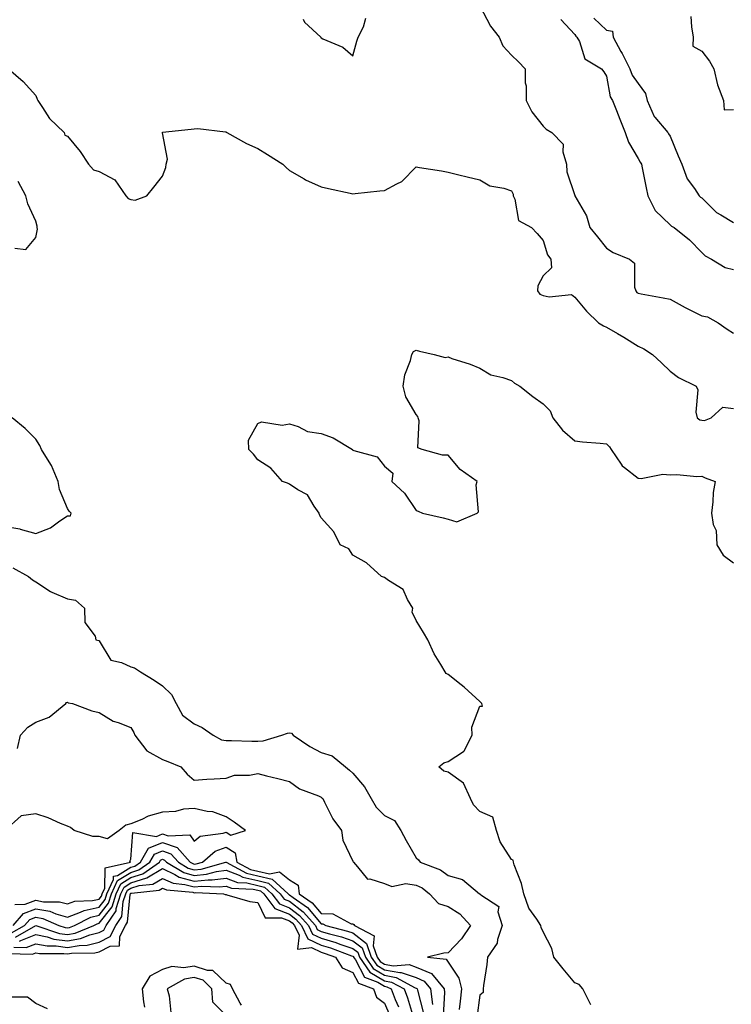
# Model space of a CAD drawing. Units: inches. Extents: x 971123 to 973763, y 7255658 to 7258298.
# Drawn here: x 971793 to 972017, y 7257407 to 7257717 of the extents above; entities that cross this region are included whole.
import ezdxf

# ---------------------------------------------------------------- set-up
doc = ezdxf.new("R2010")
doc.units = ezdxf.units.IN
doc.header["$MEASUREMENT"] = 0
doc.layers.add('Contour_97117255', color=7, linetype='Continuous', true_color=0x092694)

msp = doc.modelspace()

# ---------------------------------------------------------------- linework, layer by layer
at = {"layer": 'Contour_97117255'}
for points in [[(971938.05, 7257721.82, 3085), (971941.47, 7257715.34, 3085), (971944.14, 7257711.92, 3085), (971945.31, 7257709.18, 3085), (971948.05, 7257706.23, 3085), (971950.22, 7257704.09, 3085), (971952.4, 7257701.92, 3085), (971952.4, 7257697.57, 3085), (971952.67, 7257696.54, 3085), (971952.67, 7257691.92, 3085), (971954.49, 7257688.36, 3085), (971958.05, 7257683.83, 3085), (971959.01, 7257682.88, 3085), (971960.76, 7257681.92, 3085), (971964.36, 7257678.23, 3085), (971964.24, 7257675.73, 3085), (971965.42, 7257671.92, 3085), (971965.55, 7257669.42, 3085), (971968, 7257661.97, 3085), (971968.01, 7257661.92, 3085), (971968.03, 7257661.9, 3085), (971968.05, 7257661.86, 3085), (971971.7, 7257655.57, 3085), (971972.81, 7257651.92, 3085), (971975.14, 7257649.01, 3085), (971978.05, 7257645.39, 3085), (971980.15, 7257644.02, 3085), (971985.3, 7257641.92, 3085), (971986.85, 7257640.72, 3085), (971986.89, 7257633.08, 3085), (971987.31, 7257631.92, 3085), (971987.61, 7257631.48, 3085), (971988.05, 7257631.19, 3085), (971988.96, 7257631.01, 3085), (971995.9, 7257629.77, 3085), (971998.05, 7257629.33, 3085), (972002.81, 7257626.68, 3085), (972003.7, 7257626.27, 3085), (972008.05, 7257624.12, 3085), (972009.87, 7257623.74, 3085), (972013.2, 7257621.92, 3085), (972016.03, 7257619.9, 3085), (972018.05, 7257618.6, 3085)], [(971882.42, 7257717.55, 3085), (971882.74, 7257716.61, 3085), (971887.89, 7257711.92, 3085), (971887.93, 7257711.8, 3085), (971888.05, 7257711.7, 3085), (971888.54, 7257711.43, 3085), (971894.85, 7257708.72, 3085), (971898.05, 7257705.98, 3085), (971899.31, 7257710.66, 3085), (971899.71, 7257711.92, 3085), (971901.35, 7257715.22, 3085), (971902.1, 7257717.87, 3085)], [(971963.58, 7257717.45, 3086), (971968.05, 7257712.76, 3086), (971968.35, 7257712.22, 3086), (971968.68, 7257711.92, 3086), (971969.46, 7257710.51, 3086), (971971.21, 7257705.08, 3086), (971976.49, 7257701.92, 3086), (971977.16, 7257701.03, 3086), (971978.05, 7257699.62, 3086), (971979.19, 7257693.06, 3086), (971979.92, 7257691.92, 3086), (971981.13, 7257688.84, 3086), (971982.19, 7257686.06, 3086), (971983.9, 7257681.92, 3086), (971984.93, 7257678.8, 3086), (971988.05, 7257673.72, 3086), (971988.65, 7257672.52, 3086), (971989.02, 7257671.92, 3086), (971989.25, 7257670.72, 3086), (971990.57, 7257664.44, 3086), (971991.06, 7257661.92, 3086), (971993.41, 7257657.28, 3086), (971998.05, 7257652.8, 3086), (971998.51, 7257652.38, 3086), (971999.32, 7257651.92, 3086), (972004.21, 7257648.08, 3086), (972008.05, 7257644.02, 3086), (972009.11, 7257642.98, 3086), (972011.12, 7257641.92, 3086), (972015.4, 7257639.27, 3086), (972018.05, 7257638.68, 3086)], [(971974.03, 7257717.9, 3087), (971978.05, 7257714.15, 3087), (971979.89, 7257713.76, 3087), (971980.12, 7257711.92, 3087), (971982.56, 7257707.41, 3087), (971982.91, 7257706.78, 3087), (971985.4, 7257701.92, 3087), (971986.1, 7257699.97, 3087), (971988.05, 7257697.31, 3087), (971990.29, 7257694.16, 3087), (971990.82, 7257691.92, 3087), (971993.06, 7257686.93, 3087), (971993.22, 7257686.75, 3087), (971997.31, 7257681.92, 3087), (971997.57, 7257681.44, 3087), (971998.05, 7257680.7, 3087), (972000.65, 7257674.52, 3087), (972001.82, 7257671.92, 3087), (972003.43, 7257667.3, 3087), (972005.75, 7257664.22, 3087), (972007.24, 7257661.92, 3087), (972007.66, 7257661.53, 3087), (972008.05, 7257661.29, 3087), (972012.74, 7257656.61, 3087), (972014.04, 7257655.93, 3087), (972018.05, 7257653.49, 3087)], [(972004.6, 7257718.47, 3088), (972004.8, 7257715.17, 3088), (972005.37, 7257711.92, 3088), (972005.2, 7257709.07, 3088), (972008.05, 7257707.53, 3088), (972010.53, 7257704.4, 3088), (972011.85, 7257701.92, 3088), (972013.04, 7257696.93, 3088), (972013.04, 7257696.91, 3088), (972014.91, 7257691.92, 3088), (972015.09, 7257688.96, 3088), (972018.05, 7257689.09, 3088)], [(971789.45, 7257701.92, 3084), (971794.11, 7257697.98, 3084), (971798.05, 7257693.5, 3084), (971798.5, 7257692.37, 3084), (971798.69, 7257691.92, 3084), (971800.22, 7257689.75, 3084), (971802.44, 7257686.31, 3084), (971807.06, 7257681.92, 3084), (971807.2, 7257681.07, 3084), (971808.05, 7257680.71, 3084), (971812.01, 7257675.88, 3084), (971814.73, 7257671.92, 3084), (971816.24, 7257670.11, 3084), (971818.05, 7257669.58, 3084), (971823.04, 7257666.91, 3084), (971826.43, 7257661.92, 3084), (971827.15, 7257661.02, 3084), (971828.05, 7257660.74, 3084), (971829.39, 7257660.58, 3084), (971833.06, 7257661.92, 3084), (971835.3, 7257664.67, 3084), (971838.05, 7257668.12, 3084), (971839.1, 7257670.87, 3084), (971839.13, 7257671.92, 3084), (971839.63, 7257673.5, 3084), (971838.05, 7257681.75, 3084), (971838.03, 7257681.9, 3084), (971838.03, 7257681.92, 3084), (971838.06, 7257681.93, 3084), (971847.06, 7257682.91, 3084), (971848.05, 7257682.98, 3084), (971849.21, 7257683.08, 3084), (971857.9, 7257682.07, 3084), (971858.05, 7257682.09, 3084), (971858.14, 7257682.01, 3084), (971858.26, 7257681.92, 3084), (971864.54, 7257678.41, 3084), (971868.05, 7257676.79, 3084), (971871.08, 7257674.95, 3084), (971875.92, 7257671.92, 3084), (971877.01, 7257670.88, 3084), (971878.05, 7257669.88, 3084), (971882.73, 7257667.24, 3084), (971883.13, 7257667, 3084), (971888.05, 7257664.79, 3084), (971890.4, 7257664.27, 3084), (971897.24, 7257662.73, 3084), (971898.05, 7257662.55, 3084), (971898.74, 7257662.61, 3084), (971906.5, 7257663.47, 3084), (971908.05, 7257663.61, 3084), (971911.86, 7257665.73, 3084), (971913.53, 7257666.44, 3084), (971918.05, 7257671.08, 3084), (971919.1, 7257670.87, 3084), (971925.94, 7257669.81, 3084), (971928.05, 7257669.33, 3084), (971931.44, 7257668.53, 3084), (971934.04, 7257667.91, 3084), (971938.05, 7257666.93, 3084), (971941.24, 7257665.11, 3084), (971945.66, 7257664.31, 3084), (971948.05, 7257663.5, 3084), (971948.56, 7257662.43, 3084), (971948.62, 7257661.92, 3084), (971949.13, 7257660.84, 3084), (971950.29, 7257654.16, 3084), (971954.34, 7257651.92, 3084), (971956.17, 7257650.04, 3084), (971958.05, 7257647.88, 3084), (971959.45, 7257643.32, 3084), (971960.44, 7257641.92, 3084), (971960.72, 7257639.25, 3084), (971958.05, 7257636.65, 3084), (971956.41, 7257633.56, 3084), (971956.3, 7257631.92, 3084), (971957.01, 7257630.88, 3084), (971958.05, 7257630.54, 3084), (971959.92, 7257630.05, 3084), (971966.96, 7257630.83, 3084), (971968.05, 7257629.98, 3084), (971971.71, 7257625.58, 3084), (971975.45, 7257621.92, 3084), (971977.06, 7257620.93, 3084), (971978.05, 7257620.51, 3084), (971981.48, 7257618.49, 3084), (971983.46, 7257617.33, 3084), (971988.05, 7257614.57, 3084), (971989.84, 7257613.71, 3084), (971992.57, 7257611.92, 3084), (971995.36, 7257609.23, 3084), (971998.05, 7257606.61, 3084), (972000.76, 7257604.63, 3084), (972006.3, 7257601.92, 3084), (972006.85, 7257600.72, 3084), (972006.2, 7257593.77, 3084), (972006.59, 7257591.92, 3084), (972007.4, 7257591.27, 3084), (972008.05, 7257591.16, 3084), (972008.89, 7257591.08, 3084), (972011.03, 7257591.92, 3084), (972014.7, 7257595.27, 3084), (972018.05, 7257594.93, 3084)], [(971791.49, 7257645.36, 3084), (971794.97, 7257645, 3084), (971798.05, 7257648.81, 3084), (971798.56, 7257651.41, 3084), (971798.5, 7257651.92, 3084), (971798.48, 7257652.35, 3084), (971798.05, 7257653.97, 3084), (971795.55, 7257659.42, 3084), (971794.94, 7257661.92, 3084), (971792.52, 7257666.39, 3084)], [(971973.07, 7257406.94, 3083), (971970.55, 7257411.92, 3083), (971969.45, 7257413.32, 3083), (971968.05, 7257413.85, 3083), (971964.37, 7257418.24, 3083), (971961.39, 7257421.92, 3083), (971960.78, 7257424.65, 3083), (971958.05, 7257429.91, 3083), (971957.44, 7257431.31, 3083), (971957.28, 7257431.92, 3083), (971956.03, 7257433.94, 3083), (971953.54, 7257437.41, 3083), (971951.91, 7257441.92, 3083), (971951.25, 7257445.12, 3083), (971948.9, 7257451.07, 3083), (971948.66, 7257451.92, 3083), (971948.6, 7257452.47, 3083), (971948.05, 7257452.75, 3083), (971944.46, 7257458.33, 3083), (971943.36, 7257461.92, 3083), (971942.17, 7257466.04, 3083), (971938.05, 7257467.91, 3083), (971936.09, 7257469.96, 3083), (971935.11, 7257471.92, 3083), (971932.94, 7257476.81, 3083), (971928.05, 7257480.25, 3083), (971926.74, 7257480.61, 3083), (971925.19, 7257481.92, 3083), (971926.74, 7257483.23, 3083), (971928.05, 7257483.58, 3083), (971932.95, 7257486.82, 3083), (971933.09, 7257486.88, 3083), (971933.12, 7257486.99, 3083), (971935.67, 7257491.92, 3083), (971935.55, 7257494.42, 3083), (971938.05, 7257501.09, 3083), (971938.9, 7257501.07, 3083), (971938.68, 7257501.92, 3083), (971938.37, 7257502.24, 3083), (971938.05, 7257502.49, 3083), (971933.17, 7257507.04, 3083), (971932.15, 7257507.82, 3083), (971928.05, 7257511.04, 3083), (971927.46, 7257511.33, 3083), (971927.1, 7257511.92, 3083), (971925.81, 7257514.16, 3083), (971923.68, 7257517.55, 3083), (971921.7, 7257521.92, 3083), (971920.36, 7257524.23, 3083), (971918.05, 7257528.11, 3083), (971916.77, 7257530.64, 3083), (971916.93, 7257531.92, 3083), (971915.24, 7257534.73, 3083), (971913.94, 7257537.81, 3083), (971909.32, 7257540.65, 3083), (971908.05, 7257541.6, 3083), (971907.04, 7257541.92, 3083), (971902.33, 7257546.2, 3083), (971898.05, 7257548.6, 3083), (971896.73, 7257550.6, 3083), (971893.99, 7257551.92, 3083), (971892.09, 7257555.96, 3083), (971888.05, 7257560.46, 3083), (971887.54, 7257561.41, 3083), (971887.42, 7257561.92, 3083), (971885.86, 7257564.11, 3083), (971883.79, 7257567.66, 3083), (971880.71, 7257569.26, 3083), (971878.05, 7257571.04, 3083), (971877.48, 7257571.35, 3083), (971875.86, 7257571.92, 3083), (971872.15, 7257576.02, 3083), (971868.05, 7257578.66, 3083), (971866.66, 7257580.53, 3083), (971865.27, 7257581.92, 3083), (971865.09, 7257584.88, 3083), (971868.05, 7257590.2, 3083), (971869.27, 7257590.7, 3083), (971875.77, 7257589.64, 3083), (971878.05, 7257590.03, 3083), (971880.75, 7257589.22, 3083), (971883.79, 7257587.66, 3083), (971888.05, 7257586.99, 3083), (971891.81, 7257585.68, 3083), (971897.92, 7257581.92, 3083), (971897.96, 7257581.83, 3083), (971898.05, 7257581.76, 3083), (971898.36, 7257581.61, 3083), (971905.73, 7257579.6, 3083), (971908.05, 7257576.74, 3083), (971910.63, 7257574.5, 3083), (971910.29, 7257571.92, 3083), (971914.28, 7257568.15, 3083), (971918.05, 7257562.71, 3083), (971918.65, 7257562.52, 3083), (971920.01, 7257561.92, 3083), (971926.54, 7257560.41, 3083), (971928.05, 7257560.01, 3083), (971930.79, 7257559.18, 3083), (971937.28, 7257561.92, 3083), (971937.68, 7257562.29, 3083), (971936.9, 7257570.77, 3083), (971937.25, 7257571.92, 3083), (971931.83, 7257575.7, 3083), (971928.05, 7257580.17, 3083), (971926.34, 7257580.21, 3083), (971919.94, 7257581.92, 3083), (971918.56, 7257582.43, 3083), (971918.97, 7257591, 3083), (971918.61, 7257591.92, 3083), (971918.5, 7257592.37, 3083), (971918.05, 7257593.03, 3083), (971914.7, 7257598.57, 3083), (971913.92, 7257601.92, 3083), (971914.44, 7257605.53, 3083), (971916.17, 7257610.05, 3083), (971916.59, 7257611.92, 3083), (971917.13, 7257612.84, 3083), (971918.05, 7257613.27, 3083), (971919.09, 7257612.96, 3083), (971923.71, 7257611.92, 3083), (971927.12, 7257610.99, 3083), (971928.05, 7257611.13, 3083), (971929.3, 7257610.67, 3083), (971935.03, 7257608.9, 3083), (971938.05, 7257607.55, 3083), (971941.59, 7257605.46, 3083), (971945.3, 7257604.67, 3083), (971948.05, 7257603.68, 3083), (971949.03, 7257602.9, 3083), (971950.73, 7257601.92, 3083), (971954.76, 7257598.63, 3083), (971958.05, 7257596.34, 3083), (971960.24, 7257594.11, 3083), (971961.13, 7257591.92, 3083), (971964.15, 7257588.02, 3083), (971968.05, 7257584.68, 3083), (971970.49, 7257584.36, 3083), (971976.01, 7257583.96, 3083), (971978.05, 7257583.72, 3083), (971978.95, 7257582.82, 3083), (971979.51, 7257581.92, 3083), (971982.63, 7257577.34, 3083), (971982.93, 7257576.8, 3083), (971983.65, 7257576.32, 3083), (971988.05, 7257572.96, 3083), (971988.98, 7257572.85, 3083), (971995.8, 7257574.17, 3083), (971998.05, 7257574.01, 3083), (972000.22, 7257574.09, 3083), (972006.52, 7257573.45, 3083), (972008.05, 7257573.53, 3083), (972009.15, 7257573.02, 3083), (972012.23, 7257571.92, 3083), (972011.62, 7257568.35, 3083), (972011.58, 7257565.45, 3083), (972011.11, 7257561.92, 3083), (972011.62, 7257558.35, 3083), (972012.58, 7257556.45, 3083), (972012.84, 7257551.92, 3083), (972014.83, 7257548.7, 3083), (972018.05, 7257546.25, 3083)], [(971788.05, 7257557.84, 3084), (971793.03, 7257556.9, 3084), (971793.1, 7257556.87, 3084), (971798.05, 7257555.51, 3084), (971802.68, 7257557.29, 3084), (971805.63, 7257559.5, 3084), (971808.05, 7257561.09, 3084), (971808.96, 7257561.01, 3084), (971809.26, 7257561.92, 3084), (971808.6, 7257562.47, 3084), (971808.05, 7257563.4, 3084), (971805.52, 7257569.39, 3084), (971805.12, 7257571.92, 3084), (971802.99, 7257576.86, 3084), (971802.76, 7257577.21, 3084), (971799.9, 7257581.92, 3084), (971799.32, 7257583.19, 3084), (971798.05, 7257585.25, 3084), (971794.71, 7257588.58, 3084), (971790.66, 7257591.92, 3084)], [(971790.78, 7257544.65, 3083), (971795.8, 7257541.92, 3083), (971796.99, 7257540.86, 3083), (971798.05, 7257540.25, 3083), (971802.72, 7257537.25, 3083), (971803.11, 7257536.98, 3083), (971808.05, 7257534.84, 3083), (971810.58, 7257534.45, 3083), (971813.43, 7257531.92, 3083), (971813.58, 7257527.45, 3083), (971816.82, 7257523.15, 3083), (971817.04, 7257521.92, 3083), (971817.9, 7257521.77, 3083), (971818.05, 7257521.63, 3083), (971821.73, 7257515.6, 3083), (971825.1, 7257514.87, 3083), (971828.05, 7257513.41, 3083), (971829.23, 7257513.1, 3083), (971831.09, 7257511.92, 3083), (971835.34, 7257509.21, 3083), (971838.05, 7257507.48, 3083), (971840.84, 7257504.71, 3083), (971842.35, 7257501.92, 3083), (971844.37, 7257498.24, 3083), (971848.05, 7257495.54, 3083), (971850.5, 7257494.37, 3083), (971854, 7257491.92, 3083), (971856.63, 7257490.5, 3083), (971858.05, 7257490.22, 3083), (971859.77, 7257490.2, 3083), (971866.17, 7257490.04, 3083), (971868.05, 7257490.02, 3083), (971869.81, 7257490.16, 3083), (971875.65, 7257491.92, 3083), (971877.45, 7257492.52, 3083), (971878.05, 7257492.64, 3083), (971878.67, 7257492.55, 3083), (971879.23, 7257491.92, 3083), (971884.47, 7257488.34, 3083), (971888.05, 7257486.49, 3083), (971891.55, 7257485.42, 3083), (971895.77, 7257481.92, 3083), (971896.98, 7257480.85, 3083), (971898.05, 7257479.93, 3083), (971901.73, 7257475.6, 3083), (971903.8, 7257471.92, 3083), (971905.4, 7257469.27, 3083), (971908.05, 7257466.65, 3083), (971911.16, 7257465.03, 3083), (971913.12, 7257461.92, 3083), (971914.86, 7257458.73, 3083), (971918.05, 7257453.22, 3083), (971918.71, 7257452.58, 3083), (971919.24, 7257451.92, 3083), (971925.65, 7257449.52, 3083), (971928.05, 7257447.72, 3083), (971932.57, 7257446.44, 3083), (971937.98, 7257441.92, 3083), (971938.03, 7257441.9, 3083), (971938.05, 7257441.87, 3083), (971938.36, 7257441.61, 3083), (971944.02, 7257437.89, 3083), (971943.77, 7257436.2, 3083), (971945.1, 7257431.92, 3083), (971943.68, 7257427.55, 3083), (971943.59, 7257426.38, 3083), (971940.49, 7257421.92, 3083), (971940.31, 7257419.66, 3083), (971939.19, 7257413.06, 3083), (971939.09, 7257411.92, 3083), (971939.17, 7257410.8, 3083), (971938.05, 7257410.02, 3083), (971937.16, 7257402.81, 3083)], [(971792.3, 7257487.67, 3082), (971793.24, 7257491.92, 3082), (971795.56, 7257494.41, 3082), (971798.05, 7257495.98, 3082), (971802.33, 7257497.64, 3082), (971807.51, 7257501.92, 3082), (971807.79, 7257502.18, 3082), (971808.05, 7257502.27, 3082), (971808.24, 7257502.11, 3082), (971809.65, 7257501.92, 3082), (971815.76, 7257499.63, 3082), (971818.05, 7257499.02, 3082), (971822.49, 7257496.36, 3082), (971824.07, 7257495.9, 3082), (971828.05, 7257494.3, 3082), (971828.94, 7257492.81, 3082), (971829.31, 7257491.92, 3082), (971833.08, 7257486.95, 3082), (971838.05, 7257484.28, 3082), (971839.71, 7257483.58, 3082), (971843.81, 7257481.92, 3082), (971845.78, 7257479.65, 3082), (971848.05, 7257477.75, 3082), (971851.97, 7257478, 3082), (971854.3, 7257478.17, 3082), (971858.05, 7257478.4, 3082), (971860.69, 7257479.28, 3082), (971865.42, 7257479.29, 3082), (971868.05, 7257479.82, 3082), (971870.84, 7257479.13, 3082), (971874.43, 7257478.3, 3082), (971878.05, 7257477.34, 3082), (971881.18, 7257475.05, 3082), (971887.22, 7257472.75, 3082), (971888.05, 7257472.35, 3082), (971888.27, 7257472.14, 3082), (971888.55, 7257471.92, 3082), (971889.15, 7257470.82, 3082), (971891.72, 7257465.59, 3082), (971894.46, 7257461.92, 3082), (971894.91, 7257458.78, 3082), (971898.05, 7257452.24, 3082), (971898.13, 7257452, 3082), (971898.2, 7257451.92, 3082), (971899.55, 7257450.42, 3082), (971902.63, 7257446.5, 3082), (971903.37, 7257446.6, 3082), (971908.05, 7257445.18, 3082), (971910.31, 7257444.18, 3082), (971914.79, 7257445.18, 3082), (971918.05, 7257444.64, 3082), (971919.89, 7257443.76, 3082), (971922.19, 7257441.92, 3082), (971925, 7257438.87, 3082), (971928.05, 7257437.94, 3082), (971931.76, 7257435.63, 3082), (971935.11, 7257431.92, 3082), (971932.27, 7257427.7, 3082), (971928.05, 7257423.32, 3082), (971926.73, 7257423.24, 3082), (971921.61, 7257421.92, 3082), (971927.46, 7257421.33, 3082), (971928.05, 7257420.42, 3082), (971931.49, 7257415.36, 3082), (971932.27, 7257411.92, 3082), (971931.86, 7257408.11, 3082), (971931.61, 7257405.48, 3082)], [(971791.45, 7257438.52, 3082), (971794.76, 7257438.63, 3082), (971798.05, 7257439.89, 3082), (971800.53, 7257439.44, 3082), (971805.56, 7257439.43, 3082), (971808.05, 7257438.72, 3082), (971810.38, 7257439.59, 3082), (971815.93, 7257439.8, 3082), (971818.05, 7257440.28, 3082), (971818.77, 7257441.2, 3082), (971819.01, 7257441.92, 3082), (971819.81, 7257443.68, 3082), (971819.91, 7257450.06, 3082), (971827.91, 7257451.92, 3082), (971827.75, 7257452.22, 3082), (971828.05, 7257452.82, 3082), (971828.68, 7257461.29, 3082), (971836.16, 7257460.03, 3082), (971838.05, 7257460.79, 3082), (971839.78, 7257460.19, 3082), (971846.59, 7257460.46, 3082), (971848.05, 7257458.56, 3082), (971849.93, 7257460.04, 3082), (971857.15, 7257461.02, 3082), (971858.05, 7257461.35, 3082), (971859.6, 7257460.37, 3082), (971864.15, 7257461.92, 3082), (971860.63, 7257464.5, 3082), (971858.05, 7257466.15, 3082), (971853.93, 7257467.8, 3082), (971852.09, 7257467.88, 3082), (971848.05, 7257468.83, 3082), (971844.68, 7257468.55, 3082), (971842.14, 7257467.83, 3082), (971838.05, 7257467.6, 3082), (971833.55, 7257466.42, 3082), (971831.47, 7257465.34, 3082), (971828.05, 7257463.97, 3082), (971826.42, 7257463.55, 3082), (971824.36, 7257461.92, 3082), (971820.7, 7257459.27, 3082), (971818.05, 7257459.93, 3082), (971816.07, 7257459.94, 3082), (971810.15, 7257461.92, 3082), (971808.98, 7257462.85, 3082), (971808.05, 7257463.21, 3082), (971805.89, 7257464.08, 3082), (971802.01, 7257465.88, 3082), (971798.05, 7257467.16, 3082), (971793.5, 7257466.47, 3082), (971788.26, 7257461.92, 3082)], [(971790.95, 7257431.92, 3081), (971794.21, 7257435.76, 3081), (971798.05, 7257437.23, 3081), (971802.54, 7257436.41, 3081), (971804.38, 7257435.59, 3081), (971808.05, 7257434.54, 3081), (971812.21, 7257436.08, 3081), (971813.31, 7257436.66, 3081), (971818.05, 7257437.73, 3081), (971819.89, 7257440.08, 3081), (971820.49, 7257441.92, 3081), (971822.52, 7257446.39, 3081), (971822.54, 7257447.43, 3081), (971823.86, 7257447.73, 3081), (971828.05, 7257450.3, 3081), (971829.29, 7257450.68, 3081), (971831.03, 7257451.92, 3081), (971833.62, 7257456.35, 3081), (971838.05, 7257458.12, 3081), (971842.67, 7257456.54, 3081), (971846.76, 7257451.92, 3081), (971847.56, 7257451.43, 3081), (971848.05, 7257451.3, 3081), (971848.62, 7257451.35, 3081), (971850.65, 7257451.92, 3081), (971854.63, 7257455.34, 3081), (971858.05, 7257456.59, 3081), (971860.91, 7257454.78, 3081), (971861.49, 7257451.92, 3081), (971865.76, 7257449.63, 3081), (971868.05, 7257449.09, 3081), (971871.74, 7257448.23, 3081), (971874.94, 7257448.81, 3081), (971878.05, 7257446.35, 3081), (971880.75, 7257444.62, 3081), (971881.13, 7257441.92, 3081), (971885.19, 7257439.06, 3081), (971888.05, 7257435.66, 3081), (971891.76, 7257435.63, 3081), (971897.53, 7257432.44, 3081), (971898.05, 7257432.42, 3081), (971898.38, 7257432.25, 3081), (971898.53, 7257431.92, 3081), (971904.81, 7257428.68, 3081), (971904.45, 7257425.52, 3081), (971905.69, 7257421.92, 3081), (971906.66, 7257420.53, 3081), (971908.05, 7257419.7, 3081), (971910.75, 7257419.22, 3081), (971915.75, 7257419.62, 3081), (971918.05, 7257418.82, 3081), (971922.88, 7257416.75, 3081), (971926.79, 7257411.92, 3081), (971926.94, 7257410.81, 3081), (971926.53, 7257403.44, 3081)], [(971790.39, 7257429.58, 3080), (971794.51, 7257431.92, 3080), (971796.14, 7257433.83, 3080), (971798.05, 7257434.58, 3080), (971800.3, 7257434.17, 3080), (971805.33, 7257431.92, 3080), (971807.38, 7257431.25, 3080), (971808.05, 7257431.16, 3080), (971808.7, 7257431.27, 3080), (971810.31, 7257431.92, 3080), (971815.39, 7257434.58, 3080), (971818.05, 7257435.18, 3080), (971821.01, 7257438.96, 3080), (971821.97, 7257441.92, 3080), (971823.87, 7257446.1, 3080), (971828.05, 7257448.66, 3080), (971830.54, 7257449.43, 3080), (971834.05, 7257451.92, 3080), (971835.52, 7257454.45, 3080), (971838.05, 7257455.46, 3080), (971840.69, 7257454.56, 3080), (971843.03, 7257451.92, 3080), (971846.15, 7257450.02, 3080), (971848.05, 7257449.49, 3080), (971850.26, 7257449.71, 3080), (971857.99, 7257451.86, 3080), (971858.05, 7257451.87, 3080), (971858.13, 7257451.84, 3080), (971864.52, 7257448.39, 3080), (971868.05, 7257447.57, 3080), (971872.64, 7257446.51, 3080), (971877.69, 7257441.92, 3080), (971877.84, 7257441.71, 3080), (971878.05, 7257441.64, 3080), (971879.22, 7257440.75, 3080), (971883.71, 7257437.58, 3080), (971888.05, 7257432.44, 3080), (971888.57, 7257432.44, 3080), (971889.51, 7257431.92, 3080), (971896.3, 7257430.17, 3080), (971898.05, 7257429.59, 3080), (971902.36, 7257426.23, 3080), (971903.84, 7257421.92, 3080), (971905.57, 7257419.44, 3080), (971908.05, 7257417.97, 3080), (971912.85, 7257417.12, 3080), (971913.27, 7257417.14, 3080), (971918.05, 7257415.49, 3080), (971920.55, 7257414.42, 3080), (971922.57, 7257411.92, 3080), (971923.19, 7257407.06, 3080)], [(971791.68, 7257428.29, 3079), (971798.06, 7257431.91, 3079), (971805.58, 7257429.45, 3079), (971808.05, 7257429.1, 3079), (971810.44, 7257429.53, 3079), (971816.36, 7257431.92, 3079), (971817.47, 7257432.5, 3079), (971818.05, 7257432.63, 3079), (971822.13, 7257437.84, 3079), (971823.45, 7257441.92, 3079), (971824.89, 7257445.08, 3079), (971828.05, 7257447.02, 3079), (971831.79, 7257448.18, 3079), (971837.05, 7257451.92, 3079), (971837.42, 7257452.55, 3079), (971838.05, 7257452.8, 3079), (971838.7, 7257452.57, 3079), (971839.29, 7257451.92, 3079), (971844.73, 7257448.6, 3079), (971848.05, 7257447.68, 3079), (971851.9, 7257448.07, 3079), (971855.09, 7257448.96, 3079), (971858.05, 7257449.37, 3079), (971862.2, 7257447.77, 3079), (971863.3, 7257447.17, 3079), (971868.05, 7257446.06, 3079), (971871.41, 7257445.28, 3079), (971875.12, 7257441.92, 3079), (971876.37, 7257440.24, 3079), (971878.05, 7257439.58, 3079), (971882.41, 7257436.28, 3079), (971886.21, 7257431.92, 3079), (971886.8, 7257430.67, 3079), (971888.05, 7257430.08, 3079), (971890.66, 7257429.31, 3079), (971894.46, 7257428.33, 3079), (971898.05, 7257427.14, 3079), (971900.98, 7257424.85, 3079), (971902, 7257421.92, 3079), (971904.49, 7257418.36, 3079), (971908.05, 7257416.25, 3079), (971911.71, 7257415.58, 3079), (971917.68, 7257412.29, 3079), (971918.05, 7257412.16, 3079), (971918.22, 7257412.09, 3079), (971918.35, 7257411.92, 3079), (971918.4, 7257411.57, 3079), (971920.36, 7257404.23, 3079)], [(971792.97, 7257427, 3078), (971793.34, 7257427.21, 3078), (971798.05, 7257429.05, 3078), (971801.61, 7257428.36, 3078), (971803.77, 7257427.64, 3078), (971808.05, 7257427.05, 3078), (971812.19, 7257427.78, 3078), (971815.08, 7257428.95, 3078), (971818.05, 7257429.72, 3078), (971819.51, 7257430.46, 3078), (971820.25, 7257431.92, 3078), (971823.37, 7257436.6, 3078), (971823.44, 7257437.31, 3078), (971824.93, 7257441.92, 3078), (971825.91, 7257444.06, 3078), (971828.05, 7257445.38, 3078), (971833.04, 7257446.93, 3078), (971833.09, 7257446.96, 3078), (971838.05, 7257449.86, 3078), (971841.95, 7257448.02, 3078), (971843.31, 7257447.18, 3078), (971848.05, 7257445.88, 3078), (971852.45, 7257446.32, 3078), (971853.7, 7257446.27, 3078), (971858.05, 7257446.87, 3078), (971861.62, 7257445.49, 3078), (971864.61, 7257445.36, 3078), (971868.05, 7257444.56, 3078), (971870.19, 7257444.06, 3078), (971872.54, 7257441.92, 3078), (971874.9, 7257438.77, 3078), (971878.05, 7257437.53, 3078), (971881.23, 7257435.1, 3078), (971884.02, 7257431.92, 3078), (971885.32, 7257429.19, 3078), (971888.05, 7257427.9, 3078), (971892.66, 7257426.53, 3078), (971893.9, 7257426.07, 3078), (971898.05, 7257424.69, 3078), (971899.61, 7257423.48, 3078), (971900.14, 7257421.92, 3078), (971903.4, 7257417.27, 3078), (971908.05, 7257414.52, 3078), (971910.25, 7257414.12, 3078), (971914.23, 7257411.92, 3078), (971915.29, 7257409.16, 3078), (971917.14, 7257402.83, 3078)], [(971791.19, 7257425.06, 3077), (971794.98, 7257424.99, 3077), (971798.05, 7257426.19, 3077), (971801.62, 7257425.49, 3077), (971804.48, 7257425.49, 3077), (971808.05, 7257425, 3077), (971811.78, 7257425.65, 3077), (971814.27, 7257425.7, 3077), (971818.05, 7257426.69, 3077), (971821.52, 7257428.45, 3077), (971823.3, 7257431.92, 3077), (971825.21, 7257434.76, 3077), (971825.63, 7257439.5, 3077), (971826.41, 7257441.92, 3077), (971826.93, 7257443.04, 3077), (971828.05, 7257443.74, 3077), (971830.68, 7257444.55, 3077), (971834.98, 7257444.99, 3077), (971838.05, 7257446.77, 3077), (971841.35, 7257445.22, 3077), (971845.07, 7257444.9, 3077), (971848.05, 7257444.08, 3077), (971850.44, 7257444.31, 3077), (971855.89, 7257444.08, 3077), (971858.05, 7257444.37, 3077), (971859.82, 7257443.69, 3077), (971866.59, 7257443.38, 3077), (971868.05, 7257443.04, 3077), (971868.96, 7257442.83, 3077), (971869.96, 7257441.92, 3077), (971873.42, 7257437.29, 3077), (971878.05, 7257435.46, 3077), (971880.07, 7257433.94, 3077), (971881.83, 7257431.92, 3077), (971883.83, 7257427.7, 3077), (971888.05, 7257425.7, 3077), (971890.97, 7257424.84, 3077), (971897.56, 7257422.41, 3077), (971898.05, 7257422.24, 3077), (971898.24, 7257422.11, 3077), (971898.29, 7257421.92, 3077), (971898.87, 7257421.1, 3077), (971901.76, 7257415.63, 3077), (971905.93, 7257414.04, 3077), (971908.05, 7257412.78, 3077), (971908.78, 7257412.65, 3077), (971910.1, 7257411.92, 3077), (971911.39, 7257408.58, 3077), (971912.39, 7257406.26, 3077)], [(971789.2, 7257423.07, 3076), (971797.04, 7257422.93, 3076), (971798.05, 7257423.33, 3076), (971799.22, 7257423.09, 3076), (971806.86, 7257423.11, 3076), (971808.05, 7257422.95, 3076), (971809.29, 7257423.16, 3076), (971816.68, 7257423.29, 3076), (971818.05, 7257423.64, 3076), (971821.56, 7257425.43, 3076), (971824.43, 7257425.54, 3076), (971824.56, 7257428.43, 3076), (971826.35, 7257431.92, 3076), (971827.03, 7257432.94, 3076), (971827.83, 7257441.7, 3076), (971827.89, 7257441.92, 3076), (971827.94, 7257442.03, 3076), (971828.05, 7257442.1, 3076), (971828.29, 7257442.16, 3076), (971836.93, 7257443.04, 3076), (971838.05, 7257443.7, 3076), (971839.26, 7257443.13, 3076), (971847.57, 7257442.4, 3076), (971848.05, 7257442.27, 3076), (971848.44, 7257442.31, 3076), (971857.22, 7257441.92, 3076), (971857.83, 7257441.7, 3076), (971858.05, 7257441.67, 3076), (971858.35, 7257441.62, 3076), (971865.6, 7257439.47, 3076), (971868.05, 7257439.19, 3076), (971870.44, 7257434.31, 3076), (971875.59, 7257434.38, 3076), (971878.05, 7257433.4, 3076), (971878.9, 7257432.77, 3076), (971879.64, 7257431.92, 3076), (971881.08, 7257428.89, 3076), (971880.61, 7257424.48, 3076), (971885.02, 7257424.95, 3076), (971888.05, 7257423.51, 3076), (971889.27, 7257423.14, 3076), (971892.6, 7257421.92, 3076), (971894.67, 7257418.54, 3076), (971898.05, 7257417.13, 3076), (971899.85, 7257413.72, 3076), (971904.57, 7257411.92, 3076), (971905.5, 7257409.37, 3076), (971908.05, 7257407.4, 3076), (971909.69, 7257403.56, 3076)], [(971862.95, 7257406.82, 3076), (971862.49, 7257407.48, 3076), (971860.09, 7257411.92, 3076), (971859.44, 7257413.31, 3076), (971858.05, 7257413.79, 3076), (971853.9, 7257417.77, 3076), (971852.19, 7257417.78, 3076), (971848.05, 7257419.16, 3076), (971844.73, 7257418.6, 3076), (971840.92, 7257419.05, 3076), (971838.05, 7257418.06, 3076), (971833.99, 7257415.98, 3076), (971831.57, 7257411.92, 3076), (971832.06, 7257407.91, 3076), (971832.35, 7257406.22, 3076)], [(971858.05, 7257403.57, 3077), (971853.88, 7257407.75, 3077), (971853.6, 7257411.92, 3077), (971850.79, 7257414.66, 3077), (971848.05, 7257415.57, 3077), (971844.92, 7257415.05, 3077), (971839.45, 7257411.92, 3077), (971840.17, 7257409.8, 3077), (971840.66, 7257404.53, 3077)], [(971801.76, 7257405.63, 3076), (971798.05, 7257407.31, 3076), (971795.46, 7257409.33, 3076), (971790.66, 7257409.31, 3076)]]:
    msp.add_polyline3d(points, dxfattribs=at)

doc.saveas('drawing.dxf')
